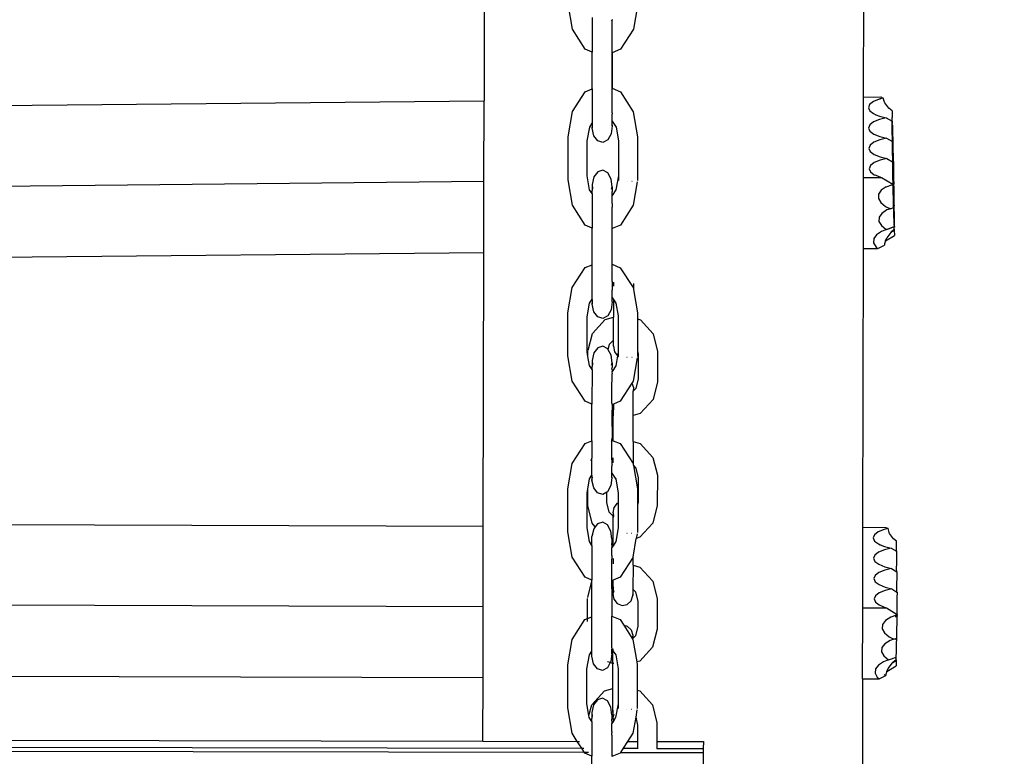
# Model space of a CAD drawing. Units: millimetres. Extents: x -3290 to 3571, y -16757 to -3064.
# Drawn here: x 859 to 1272, y -8100 to -7791 of the extents above; entities that cross this region are included whole.
import ezdxf

# ---------------------------------------------------------------- set-up
doc = ezdxf.new("R2010")
doc.units = ezdxf.units.MM
doc.layers.add('Размеры', color=1, linetype='Continuous', lineweight=5)
doc.dimstyles.new('размеры Маф', dxfattribs={"dimtxt": 150, "dimasz": 50, "dimexe": 50, "dimexo": 0.0625, "dimgap": 0.09, "dimtad": 1, "dimdec": 0, "dimzin": 0, "dimdsep": 46, "dimtxsty": 'Standard', "dimblk": 'ARCHTICK', "dimcen": 0.09, "dimdle": 50, "dimclrd": 256, "dimclre": 256, "dimclrt": 256, "dimadec": 0, "dimazin": 0, "dimtfac": 1, "dimtdec": 0, "dimtix": 1, "dimtofl": 0, "dimtmove": 0, "dimatfit": 3, "dimfxl": 1, "dimtolj": 1, "dimtzin": 0, "dimlwd": -1, "dimlwe": -1, "dimarcsym": 1})

# ---------------------------------------------------------------- blocks, each defined once
blk = doc.blocks.new('_ArchTick')
at = {"color": 0, "linetype": 'ByBlock', "const_width": 0.15}
blk.add_lwpolyline([(-0.5, -0.5), (0.5, 0.5)], dxfattribs=at)
blk = doc.blocks.new('*D12')
at = {"layer": 'Defpoints', "color": 0, "transparency": 16777216}
for p in [(-208.44, -3113.51), (-263.7, -15848.94), (3521.22, -15848.94)]:
    blk.add_point(p, dxfattribs=at)
at = {"layer": 'Размеры', "transparency": 16777216}
for p, q in [((3521.22, -3063.51), (3521.22, -15898.94)), ((-208.38, -3113.51), (3571.22, -3113.51)), ((-263.64, -15848.94), (3571.22, -15848.94))]:
    blk.add_line(p, q, dxfattribs=at)
at = {"layer": 'Размеры', "transparency": 16777216, "xscale": 50, "yscale": 50, "zscale": 50}
for p, rotation in [((3521.22, -3113.51), 90), ((3521.22, -15848.94), 270)]:
    blk.add_blockref('_ArchTick', p, dxfattribs=dict(at, rotation=rotation))
at = {"layer": 'Размеры', "transparency": 16777216, "insert": (3446.13, -9481.23), "char_height": 150, "attachment_point": 5, "rotation": 90}
blk.add_mtext('\\A1;12735', dxfattribs=at)
blk = doc.blocks.new('*D15')
at = {"layer": 'Defpoints', "color": 0, "transparency": 16777216}
for p in [(374.86, -5615.62), (1772.94, -5615.62), (367.86, -14351.19)]:
    blk.add_point(p, dxfattribs=at)
at = {"layer": 'Размеры', "transparency": 16777216}
for p, q in [((1772.94, -14401.19), (1772.94, -5565.62)), ((374.92, -5615.62), (1822.94, -5615.62)), ((367.92, -14351.19), (1822.94, -14351.19))]:
    blk.add_line(p, q, dxfattribs=at)
at = {"layer": 'Размеры', "transparency": 16777216, "xscale": 50, "yscale": 50, "zscale": 50}
for p, rotation in [((1772.94, -5615.62), 90), ((1772.94, -14351.19), 270)]:
    blk.add_blockref('_ArchTick', p, dxfattribs=dict(at, rotation=rotation))
at = {"layer": 'Размеры', "transparency": 16777216, "insert": (1697.85, -9983.4), "char_height": 150, "attachment_point": 5, "rotation": 90}
blk.add_mtext('\\A1;8736', dxfattribs=at)

msp = doc.modelspace()

# ---------------------------------------------------------------- linework, layer by layer
for p, q in [((1054.15, -7763.88), (1054.04, -7825.04)), ((1213.07, -7823.4), (1213.18, -7765.36)), ((1091.08, -7795.03), (1089.25, -7784.41)), ((1118.29, -7785.23), (1116.59, -7795.04)), ((1099.36, -7790.11), (1099.35, -7804.6)), ((1107.73, -7791.02), (1107.32, -7791.65)), ((1107.75, -7790.99), (1107.73, -7791.02)), ((1107.75, -7794.84), (1107.73, -7791.02)), ((1096.46, -7803.4), (1091.08, -7795.03)), ((1107.72, -7795.79), (1107.75, -7794.84)), ((1107.75, -7798.06), (1107.72, -7795.79)), ((1116.59, -7795.04), (1111.19, -7803.41)), ((1107.71, -7803.87), (1107.75, -7798.06)), ((1099.35, -7804.6), (1096.46, -7803.4)), ((1099.34, -7819.98), (1099.35, -7804.6)), ((1107.71, -7804.86), (1107.71, -7803.87)), ((1107.75, -7804.84), (1107.71, -7804.86)), ((1107.74, -7818.92), (1107.71, -7804.86)), ((1107.75, -7804.84), (1107.74, -7818.92)), ((1111.19, -7803.41), (1107.75, -7804.84)), ((1091.06, -7829.55), (1096.45, -7821.18)), ((1096.45, -7821.18), (1099.34, -7819.98)), ((1099.34, -7819.98), (1099.34, -7834.4)), ((1107.7, -7819.74), (1107.74, -7818.92)), ((1107.7, -7819.74), (1107.74, -7819.76)), ((1107.7, -7828.04), (1107.7, -7819.74)), ((1107.74, -7818.92), (1107.74, -7819.76)), ((1107.74, -7819.76), (1111.18, -7821.19)), ((1111.18, -7821.19), (1116.56, -7829.57)), ((583.23, -7829.66), (1054.04, -7825.04)), ((1053.98, -7858.75), (1054.04, -7825.04)), ((1213.01, -7857.19), (1213.06, -7823.48)), ((1213.06, -7823.48), (1213.07, -7823.4)), ((1213.06, -7823.48), (1220.26, -7823.41)), ((1217.15, -7825.35), (1215.59, -7826.58)), ((1219.64, -7824.28), (1217.15, -7825.35)), ((1220.05, -7824.17), (1219.64, -7824.28)), ((1219.97, -7824.47), (1220.05, -7824.17)), ((1221.27, -7823.86), (1220.05, -7824.17)), ((1220.26, -7823.41), (1221.27, -7823.86)), ((1221.81, -7825.54), (1221.27, -7823.86)), ((1221.97, -7825.89), (1221.81, -7825.54)), ((1223.69, -7828.12), (1221.97, -7825.89)), ((1089.22, -7840.16), (1091.06, -7829.55)), ((1107.73, -7830.11), (1107.7, -7828.04)), ((1107.73, -7830.11), (1107.73, -7830.61)), ((1116.56, -7829.57), (1118.39, -7840.18)), ((1215.59, -7826.58), (1215.07, -7827.9)), ((1215.07, -7827.9), (1215.62, -7829.2)), ((1215.62, -7829.2), (1217.21, -7830.4)), ((1217.21, -7830.4), (1218.26, -7830.83)), ((1224.97, -7829.21), (1223.69, -7828.12)), ((1224.97, -7829.21), (1224.98, -7829.58)), ((1224.98, -7829.58), (1224.98, -7829.62)), ((1224.98, -7829.62), (1224.98, -7829.91)), ((1224.98, -7829.91), (1225, -7830.57)), ((1225, -7830.57), (1225.02, -7832.07)), ((1098.3, -7836.01), (1099.34, -7834.4)), ((1099.34, -7834.53), (1099.34, -7834.4)), ((1099.35, -7834.59), (1099.34, -7834.53)), ((1099.35, -7834.59), (1099.35, -7836.49)), ((1107.7, -7833.51), (1107.73, -7830.61)), ((1107.7, -7833.51), (1107.72, -7833.53)), ((1107.7, -7833.65), (1107.7, -7833.51)), ((1107.72, -7833.53), (1107.7, -7833.65)), ((1107.71, -7835.49), (1107.7, -7833.65)), ((1107.72, -7833.53), (1109.32, -7836.02)), ((1217.26, -7833.87), (1215.7, -7835.11)), ((1219.76, -7832.8), (1217.26, -7833.87)), ((1218.26, -7830.83), (1218.32, -7830.77)), ((1218.26, -7830.83), (1219.74, -7831.43)), ((1219.74, -7831.43), (1222.55, -7832.09)), ((1222.55, -7832.09), (1219.76, -7832.8)), ((1222.55, -7832.09), (1224.99, -7833.51)), ((1224.99, -7833.51), (1225.02, -7834.5)), ((1225.05, -7833.1), (1225.02, -7832.07)), ((1225.02, -7834.5), (1225.05, -7833.7)), ((1225.06, -7834.69), (1225.02, -7834.5)), ((1225.05, -7833.7), (1225.05, -7833.1)), ((1225.05, -7834.96), (1225.06, -7834.69)), ((1097.3, -7841.78), (1098.3, -7836.01)), ((1099.35, -7836.49), (1099.5, -7835.18)), ((1100.07, -7839.67), (1099.35, -7836.49)), ((1107.31, -7838.8), (1105.9, -7841.36)), ((1107.71, -7835.49), (1107.31, -7838.8)), ((1107.55, -7834.78), (1107.71, -7835.49)), ((1109.32, -7836.02), (1110.31, -7841.79)), ((1215.7, -7835.11), (1215.18, -7836.42)), ((1215.18, -7836.42), (1215.74, -7837.73)), ((1215.74, -7837.73), (1217.33, -7838.93)), ((1225.04, -7835.88), (1225.05, -7834.96)), ((1225.1, -7838.43), (1225.04, -7835.88)), ((1225.05, -7834.96), (1225.11, -7835.43)), ((1225.14, -7840.6), (1225.1, -7838.43)), ((1225.11, -7835.43), (1225.16, -7837.41)), ((1225.16, -7837.41), (1225.2, -7838.9)), ((1089.21, -7858.19), (1089.22, -7840.16)), ((1097.29, -7856.5), (1097.3, -7841.78)), ((1101.71, -7841.86), (1100.07, -7839.67)), ((1103.85, -7842.48), (1101.71, -7841.86)), ((1105.9, -7841.36), (1103.85, -7842.48)), ((1110.31, -7841.79), (1110.3, -7856.51)), ((1118.39, -7840.18), (1118.38, -7858.48)), ((1217.38, -7842.4), (1215.82, -7843.63)), ((1217.33, -7838.93), (1219.85, -7839.95)), ((1219.87, -7841.33), (1217.38, -7842.4)), ((1219.85, -7839.95), (1222.66, -7840.61)), ((1222.66, -7840.61), (1219.87, -7841.33)), ((1222.66, -7840.61), (1225.11, -7842.03)), ((1225.11, -7842.03), (1225.14, -7843.03)), ((1225.17, -7842.23), (1225.14, -7840.6)), ((1225.14, -7843.03), (1225.17, -7842.23)), ((1225.2, -7838.9), (1225.23, -7839.8)), ((1225.23, -7839.8), (1225.26, -7839.87)), ((1225.25, -7840.05), (1225.26, -7839.87)), ((1225.25, -7840.05), (1225.28, -7841)), ((1225.28, -7841), (1225.33, -7843.53)), ((1215.82, -7843.63), (1215.3, -7844.95)), ((1215.3, -7844.95), (1215.86, -7846.25)), ((1215.86, -7846.25), (1217.45, -7847.46)), ((1225.14, -7843.03), (1225.18, -7843.22)), ((1225.16, -7844.4), (1225.17, -7843.49)), ((1225.21, -7846.96), (1225.16, -7844.4)), ((1225.17, -7843.49), (1225.18, -7843.22)), ((1225.26, -7849.12), (1225.21, -7846.96)), ((1225.33, -7843.53), (1225.38, -7845.86)), ((1225.38, -7845.86), (1225.43, -7847.84)), ((1217.5, -7850.93), (1215.94, -7852.16)), ((1217.45, -7847.46), (1219.97, -7848.48)), ((1219.99, -7849.85), (1217.5, -7850.93)), ((1219.97, -7848.48), (1222.78, -7849.14)), ((1222.78, -7849.14), (1219.99, -7849.85)), ((1222.78, -7849.14), (1225.22, -7850.56)), ((1225.22, -7850.56), (1225.26, -7851.55)), ((1225.28, -7850.76), (1225.26, -7849.12)), ((1225.26, -7851.55), (1225.28, -7850.76)), ((1225.43, -7847.84), (1225.48, -7849.33)), ((1225.48, -7849.33), (1225.51, -7850.23)), ((1225.51, -7850.23), (1225.53, -7850.44)), ((1225.53, -7850.44), (1225.53, -7850.68)), ((1225.53, -7850.68), (1225.56, -7852.31)), ((1101.71, -7854.75), (1100.06, -7856.94)), ((1103.84, -7854.14), (1101.71, -7854.75)), ((1105.89, -7855.26), (1103.84, -7854.14)), ((1107.3, -7857.82), (1105.89, -7855.26)), ((1215.94, -7852.16), (1215.42, -7853.47)), ((1215.42, -7853.47), (1215.97, -7854.78)), ((1215.97, -7854.78), (1217.56, -7855.98)), ((1225.29, -7851.74), (1225.26, -7851.55)), ((1225.28, -7852.01), (1225.29, -7851.74)), ((1225.28, -7852.93), (1225.28, -7852.01)), ((1225.33, -7855.48), (1225.28, -7852.93)), ((1225.56, -7852.31), (1225.6, -7854.48)), ((1225.6, -7854.48), (1225.65, -7857.03)), ((583.17, -7863.36), (1053.98, -7858.75)), ((1053.92, -7888.55), (1053.98, -7858.75)), ((1091.03, -7868.8), (1089.21, -7858.19)), ((1098.28, -7862.27), (1097.29, -7856.5)), ((1100.06, -7856.94), (1099.33, -7860.12)), ((1107.69, -7861.13), (1107.3, -7857.82)), ((1110.3, -7856.51), (1109.3, -7862.28)), ((1110.3, -7856.51), (1110.3, -7858.43)), ((1110.3, -7858.43), (1110.38, -7858.46)), ((1113.96, -7858.69), (1114.02, -7858.69)), ((1115.96, -7858.67), (1116.08, -7858.67)), ((1118.24, -7859), (1116.54, -7868.81)), ((1212.96, -7886.99), (1213.01, -7857.19)), ((1213.01, -7857.19), (1220.56, -7857.11)), ((1217.56, -7855.98), (1218.18, -7856.23)), ((1218.18, -7856.23), (1218.09, -7856.01)), ((1218.18, -7856.23), (1220.09, -7857)), ((1220.09, -7857), (1220.56, -7857.11)), ((1220.56, -7857.11), (1225.37, -7859.91)), ((1225.37, -7857.65), (1225.33, -7855.48)), ((1225.4, -7859.28), (1225.37, -7857.65)), ((1225.37, -7859.91), (1225.4, -7859.28)), ((1225.65, -7858.41), (1225.64, -7858.68)), ((1225.64, -7858.68), (1225.68, -7858.87)), ((1225.65, -7857.03), (1225.65, -7858.41)), ((1225.68, -7858.87), (1225.65, -7859.67)), ((1225.68, -7858.87), (1225.71, -7859.73)), ((1099.32, -7863.88), (1098.28, -7862.27)), ((1099.32, -7862.69), (1099.34, -7862.62)), ((1099.32, -7863.88), (1099.32, -7862.69)), ((1099.33, -7860.12), (1099.54, -7861.87)), ((1099.33, -7860.12), (1099.34, -7862.08)), ((1099.34, -7862.08), (1099.34, -7862.62)), ((1107.48, -7862.09), (1107.69, -7861.13)), ((1107.68, -7863.55), (1107.7, -7862.98)), ((1107.7, -7864.76), (1107.68, -7863.55)), ((1107.69, -7861.13), (1107.7, -7862.98)), ((1109.3, -7862.28), (1107.7, -7864.76)), ((1220.44, -7862.51), (1219.31, -7864.16)), ((1222.57, -7861.09), (1220.44, -7862.51)), ((1222.57, -7861.09), (1224.92, -7860.22)), ((1225, -7860.19), (1224.92, -7860.22)), ((1224.92, -7860.22), (1224.94, -7860.27)), ((1224.94, -7860.27), (1225.4, -7860.39)), ((1225, -7860.19), (1225.19, -7860.14)), ((1225.34, -7860.06), (1225.19, -7860.14)), ((1225.37, -7860.05), (1225.34, -7860.06)), ((1225.37, -7860.05), (1225.37, -7859.91)), ((1225.41, -7860.27), (1225.37, -7860.05)), ((1225.37, -7860.05), (1225.37, -7860.08)), ((1225.4, -7860.39), (1225.41, -7860.27)), ((1225.42, -7860.66), (1225.4, -7860.39)), ((1225.46, -7861.87), (1225.42, -7860.66)), ((1225.5, -7863.59), (1225.46, -7861.87)), ((1225.55, -7865.69), (1225.5, -7863.59)), ((1225.65, -7859.67), (1225.65, -7859.72)), ((1225.71, -7859.73), (1225.65, -7859.72)), ((1225.65, -7859.72), (1225.66, -7860.02)), ((1225.66, -7860.02), (1225.72, -7860)), ((1225.66, -7860.02), (1225.68, -7861.3)), ((1225.68, -7861.3), (1225.72, -7863.47)), ((1225.71, -7859.73), (1225.72, -7860)), ((1225.72, -7863.47), (1225.78, -7866.02)), ((1099.32, -7863.88), (1099.3, -7878.37)), ((1107.7, -7864.76), (1107.68, -7864.79)), ((1107.71, -7868.08), (1107.68, -7864.79)), ((1219.31, -7864.16), (1219.25, -7865.91)), ((1219.25, -7865.91), (1220.26, -7867.66)), ((1220.26, -7867.66), (1222.27, -7869.27)), ((1225.6, -7868.04), (1225.55, -7865.69)), ((1225.78, -7866.02), (1225.77, -7867.4)), ((1225.77, -7867.4), (1225.77, -7867.67)), ((1225.77, -7867.67), (1225.8, -7867.86)), ((1096.42, -7877.17), (1091.03, -7868.8)), ((1107.71, -7868.58), (1107.67, -7869.56)), ((1107.7, -7871.83), (1107.67, -7869.56)), ((1107.67, -7877.64), (1107.7, -7871.83)), ((1107.71, -7868.08), (1107.71, -7868.58)), ((1116.54, -7868.81), (1111.14, -7877.18)), ((1222.83, -7870.77), (1220.7, -7872.2)), ((1222.27, -7869.27), (1224.28, -7870.23)), ((1224.28, -7870.23), (1222.83, -7870.77)), ((1224.28, -7870.23), (1225.64, -7869.73)), ((1225.64, -7869.73), (1225.6, -7868.04)), ((1225.67, -7870.35), (1225.64, -7869.73)), ((1225.71, -7871.56), (1225.67, -7870.35)), ((1225.76, -7873.27), (1225.71, -7871.56)), ((1225.8, -7867.86), (1225.78, -7868.65)), ((1225.78, -7868.65), (1225.78, -7868.7)), ((1225.84, -7868.72), (1225.78, -7868.7)), ((1225.78, -7868.7), (1225.78, -7869)), ((1225.78, -7869), (1225.84, -7868.99)), ((1225.78, -7869), (1225.8, -7870.29)), ((1225.84, -7868.72), (1225.8, -7867.86)), ((1225.8, -7870.29), (1225.84, -7872.45)), ((1225.84, -7868.72), (1225.84, -7868.99)), ((1219.57, -7873.84), (1219.5, -7875.6)), ((1219.5, -7875.6), (1220.51, -7877.34)), ((1220.7, -7872.2), (1219.57, -7873.84)), ((1225.81, -7875.37), (1225.76, -7873.27)), ((1225.9, -7876.38), (1225.81, -7875.37)), ((1225.84, -7872.45), (1225.9, -7875.01)), ((1225.9, -7875.01), (1225.9, -7876.38)), ((1099.3, -7878.37), (1096.42, -7877.17)), ((1099.29, -7893.76), (1099.3, -7878.37)), ((1107.7, -7878.61), (1107.67, -7877.64)), ((1107.7, -7878.61), (1107.67, -7878.63)), ((1107.69, -7893.53), (1107.7, -7878.61)), ((1111.14, -7877.18), (1107.7, -7878.61)), ((1220.59, -7879.73), (1218.46, -7881.16)), ((1220.51, -7877.34), (1222.53, -7878.96)), ((1222.6, -7878.99), (1220.59, -7879.73)), ((1222.53, -7878.96), (1223.4, -7878.63)), ((1222.53, -7878.96), (1222.6, -7878.99)), ((1222.6, -7878.99), (1223.89, -7878.51)), ((1223.4, -7878.63), (1225.86, -7877.72)), ((1223.4, -7878.63), (1223.89, -7878.51)), ((1223.89, -7878.51), (1225.87, -7877.77)), ((1225.92, -7878.86), (1224.51, -7880.13)), ((1224.51, -7880.13), (1225.93, -7879.27)), ((1225.86, -7877.72), (1225.9, -7877.69)), ((1225.87, -7877.77), (1225.86, -7877.72)), ((1225.88, -7877.99), (1225.87, -7877.77)), ((1225.88, -7877.99), (1225.96, -7877.97)), ((1225.9, -7878.39), (1225.88, -7877.99)), ((1225.9, -7876.38), (1225.89, -7876.66)), ((1225.92, -7876.84), (1225.89, -7876.66)), ((1225.92, -7876.84), (1225.9, -7877.64)), ((1225.9, -7877.64), (1225.9, -7877.69)), ((1225.95, -7877.7), (1225.9, -7877.69)), ((1225.92, -7878.86), (1225.9, -7878.39)), ((1225.95, -7877.7), (1225.92, -7876.84)), ((1225.92, -7878.86), (1225.93, -7879.27)), ((1225.93, -7879.27), (1225.97, -7881.44)), ((1225.95, -7877.7), (1225.96, -7877.97)), ((1217.33, -7882.8), (1217.26, -7884.56)), ((1218.46, -7881.16), (1217.33, -7882.8)), ((1222.21, -7883.77), (1221.84, -7884.98)), ((1222.21, -7883.77), (1225.97, -7881.44)), ((1222.21, -7883.77), (1222.82, -7882.49)), ((1224.48, -7880.17), (1222.82, -7882.49)), ((1212.75, -8003.8), (1212.96, -7886.99)), ((1212.96, -7886.99), (1219.05, -7886.93)), ((1217.26, -7884.56), (1218.27, -7886.3)), ((1218.27, -7886.3), (1219.05, -7886.93)), ((1219.05, -7886.93), (1221.82, -7885.5)), ((1221.84, -7884.98), (1221.82, -7885.5)), ((583.12, -7893.17), (1053.92, -7888.55)), ((1053.71, -8003.29), (1053.92, -7888.55)), ((1091.01, -7903.32), (1096.41, -7894.95)), ((1096.41, -7894.95), (1099.29, -7893.76)), ((1099.29, -7908.17), (1099.29, -7893.76)), ((1107.66, -7893.51), (1107.69, -7893.53)), ((1107.66, -7893.89), (1107.69, -7893.53)), ((1107.69, -7900.74), (1107.66, -7893.89)), ((1107.69, -7893.53), (1111.13, -7894.96)), ((1111.13, -7894.96), (1116.52, -7903.34)), ((1089.17, -7913.93), (1091.01, -7903.32)), ((1107.69, -7900.83), (1107.65, -7901.81)), ((1107.65, -7901.81), (1107.68, -7904.38)), ((1107.67, -7907.3), (1107.68, -7904.38)), ((1107.69, -7900.74), (1107.69, -7900.83)), ((1108.3, -7901), (1108.3, -7902.75)), ((1116.52, -7903.34), (1116.66, -7904.16)), ((1116.66, -7901.66), (1116.66, -7904.16)), ((1116.66, -7904.16), (1118.34, -7913.95)), ((1098.25, -7909.78), (1099.29, -7908.17)), ((1099.29, -7908.3), (1099.29, -7908.17)), ((1099.31, -7908.36), (1099.29, -7908.3)), ((1099.31, -7908.36), (1099.3, -7910.26)), ((1099.3, -7910.26), (1099.46, -7908.95)), ((1107.66, -7907.28), (1107.67, -7907.3)), ((1107.67, -7907.3), (1107.66, -7907.42)), ((1107.66, -7909.26), (1107.66, -7907.42)), ((1107.67, -7907.3), (1108.29, -7908.26)), ((1108.29, -7908.26), (1108.27, -7915.74)), ((1108.29, -7908.26), (1109.27, -7909.79)), ((1097.25, -7915.55), (1098.25, -7909.78)), ((1100.02, -7913.44), (1099.3, -7910.26)), ((1107.26, -7912.57), (1105.85, -7915.13)), ((1107.66, -7909.26), (1107.26, -7912.57)), ((1109.27, -7909.79), (1110.2, -7915.18)), ((1089.16, -7931.96), (1089.17, -7913.93)), ((1097.24, -7930.27), (1097.25, -7915.55)), ((1099.41, -7922.62), (1104.81, -7916.75)), ((1101.67, -7915.63), (1100.02, -7913.44)), ((1103.8, -7916.25), (1101.67, -7915.63)), ((1105.85, -7915.13), (1103.8, -7916.25)), ((1104.81, -7916.75), (1108.27, -7915.74)), ((1108.26, -7925.34), (1108.27, -7915.74)), ((1110.09, -7915.21), (1110.2, -7915.18)), ((1110.2, -7915.18), (1110.26, -7915.56)), ((1110.26, -7915.56), (1110.25, -7930.28)), ((1118.34, -7916.42), (1118.33, -7929.84)), ((1118.34, -7913.95), (1118.34, -7916.42)), ((1118.34, -7916.42), (1119.54, -7916.77)), ((1119.54, -7916.77), (1124.92, -7922.67)), ((1097.71, -7929.51), (1099.41, -7922.62)), ((1106.65, -7927.09), (1108.26, -7925.34)), ((1108.25, -7927.91), (1108.26, -7925.34)), ((1124.92, -7922.67), (1126.74, -7930.13)), ((1101.66, -7928.52), (1100.01, -7930.72)), ((1103.79, -7927.91), (1101.66, -7928.52)), ((1105.84, -7929.03), (1103.79, -7927.91)), ((1106.07, -7929.44), (1105.84, -7929.03)), ((1106.07, -7929.44), (1106.65, -7927.09)), ((1107.25, -7931.59), (1106.07, -7929.44)), ((1108.33, -7927.68), (1108.25, -7927.91)), ((1108.25, -7927.91), (1108.65, -7930.24)), ((1090.99, -7942.57), (1089.16, -7931.96)), ((1097.56, -7932.13), (1097.24, -7930.27)), ((1097.56, -7932.13), (1097.57, -7929.89)), ((1098.24, -7936.04), (1097.56, -7932.13)), ((1100.01, -7930.72), (1099.29, -7933.89)), ((1107.65, -7934.9), (1107.25, -7931.59)), ((1108.65, -7930.24), (1109.97, -7931.93)), ((1109.97, -7931.93), (1109.26, -7936.05)), ((1110.25, -7930.28), (1109.97, -7931.93)), ((1109.97, -7931.93), (1110.06, -7932.04)), ((1110.06, -7932.04), (1110.25, -7932.12)), ((1110.25, -7930.28), (1110.25, -7932.12)), ((1110.25, -7932.12), (1110.25, -7932.2)), ((1110.25, -7932.2), (1110.33, -7932.23)), ((1113.91, -7932.46), (1113.97, -7932.46)), ((1115.91, -7932.44), (1116.04, -7932.44)), ((1118.19, -7932.77), (1116.49, -7942.59)), ((1118.33, -7929.84), (1118.66, -7931.16)), ((1118.33, -7929.84), (1118.33, -7932.25)), ((1118.66, -7931.16), (1118.64, -7941.52)), ((1126.74, -7930.13), (1126.71, -7942.8)), ((1099.27, -7937.65), (1098.24, -7936.04)), ((1099.27, -7937.65), (1099.26, -7952.14)), ((1099.27, -7936.46), (1099.29, -7936.39)), ((1099.27, -7937.65), (1099.27, -7936.46)), ((1099.29, -7933.89), (1099.49, -7935.64)), ((1099.29, -7933.89), (1099.29, -7935.85)), ((1099.29, -7935.85), (1099.29, -7936.39)), ((1107.43, -7935.86), (1107.65, -7934.9)), ((1107.64, -7937.32), (1107.66, -7936.75)), ((1107.64, -7937.32), (1107.66, -7938.53)), ((1107.65, -7934.9), (1107.66, -7936.75)), ((1109.26, -7936.05), (1107.66, -7938.53)), ((1107.66, -7938.53), (1107.64, -7938.56)), ((1107.64, -7938.56), (1107.66, -7939.49)), ((1107.66, -7942.38), (1107.66, -7939.49)), ((1118.64, -7941.52), (1117.63, -7945.57)), ((1096.37, -7950.94), (1090.99, -7942.57)), ((1107.62, -7951.41), (1107.63, -7943.34)), ((1107.63, -7943.34), (1107.66, -7942.38)), ((1115.98, -7943.38), (1111.1, -7950.95)), ((1116.49, -7942.59), (1115.98, -7943.38)), ((1115.98, -7943.38), (1116.59, -7945.25)), ((1116.59, -7945.25), (1116.58, -7946.71)), ((1117.63, -7945.57), (1116.58, -7946.71)), ((1126.71, -7942.8), (1124.87, -7950.26)), ((1116.56, -7956.97), (1116.58, -7946.71)), ((1099.26, -7952.14), (1096.37, -7950.94)), ((1099.25, -7967.53), (1099.26, -7952.14)), ((1107.66, -7952.38), (1107.62, -7951.41)), ((1107.66, -7952.38), (1107.62, -7956.95)), ((1107.66, -7952.38), (1107.62, -7952.4)), ((1108.21, -7952.15), (1107.66, -7952.38)), ((1108.21, -7952.15), (1108.2, -7957.12)), ((1111.1, -7950.95), (1108.21, -7952.15)), ((1124.87, -7950.26), (1119.47, -7956.13)), ((1107.62, -7956.95), (1107.65, -7966.46)), ((1108.2, -7957.12), (1107.62, -7956.95)), ((1108.18, -7967.52), (1108.2, -7957.12)), ((1116.54, -7967.78), (1116.56, -7956.97)), ((1119.47, -7956.13), (1116.56, -7956.97)), ((1107.61, -7967.28), (1107.65, -7966.46)), ((1107.65, -7966.46), (1107.65, -7967.3)), ((1090.97, -7977.09), (1096.36, -7968.72)), ((1096.36, -7968.72), (1099.25, -7967.53)), ((1099.25, -7967.53), (1099.24, -7974.78)), ((1107.61, -7967.66), (1107.61, -7967.28)), ((1107.61, -7967.28), (1107.65, -7967.3)), ((1107.64, -7974.51), (1107.61, -7967.66)), ((1107.65, -7967.3), (1108.18, -7967.52)), ((1108.18, -7967.52), (1111.09, -7968.73)), ((1111.09, -7968.73), (1116.47, -7977.11)), ((1116.54, -7967.78), (1116.53, -7977.42)), ((1116.54, -7967.78), (1119.45, -7968.63)), ((1119.45, -7968.63), (1124.82, -7974.53)), ((1098.96, -7975.94), (1099.24, -7974.78)), ((1099.25, -7981.94), (1099.24, -7974.78)), ((1107.61, -7975.58), (1107.64, -7974.6)), ((1107.64, -7974.51), (1107.64, -7974.6)), ((1108.16, -7976.76), (1108.17, -7974.73)), ((1124.82, -7974.53), (1126.64, -7981.99)), ((1089.13, -7987.7), (1090.97, -7977.09)), ((1107.61, -7975.58), (1107.63, -7977.77)), ((1107.61, -7977.8), (1107.63, -7977.77)), ((1107.61, -7977.8), (1107.63, -7978.15)), ((1107.61, -7981.05), (1107.63, -7978.15)), ((1107.63, -7977.77), (1107.88, -7977.5)), ((1116.47, -7977.11), (1116.53, -7977.42)), ((1116.53, -7977.42), (1116.61, -7977.92)), ((1116.61, -7977.92), (1117.57, -7978.97)), ((1116.61, -7977.92), (1118.3, -7987.72)), ((1117.57, -7978.97), (1118.56, -7983.02)), ((1098.21, -7983.55), (1099.25, -7981.94)), ((1099.25, -7982.07), (1099.25, -7981.94)), ((1099.26, -7982.13), (1099.25, -7982.07)), ((1099.26, -7982.13), (1099.25, -7984.03)), ((1099.25, -7984.03), (1099.41, -7982.72)), ((1107.62, -7983.03), (1107.22, -7986.34)), ((1107.46, -7982.32), (1107.62, -7983.03)), ((1107.61, -7981.05), (1107.63, -7981.08)), ((1107.61, -7981.19), (1107.61, -7981.05)), ((1107.63, -7981.08), (1107.61, -7981.19)), ((1107.62, -7983.03), (1107.61, -7981.19)), ((1107.63, -7981.08), (1109.23, -7983.56)), ((1118.56, -7983.02), (1118.54, -7993.38)), ((1126.64, -7981.99), (1126.62, -7994.66)), ((1097.46, -7987.85), (1098.21, -7983.55)), ((1099.97, -7987.21), (1099.25, -7984.03)), ((1101.62, -7989.4), (1099.97, -7987.21)), ((1107.22, -7986.34), (1105.8, -7988.9)), ((1109.23, -7983.56), (1110.22, -7989.33)), ((1109.55, -7983.38), (1109.57, -7983.4)), ((1089.12, -8005.73), (1089.13, -7987.7)), ((1097.2, -8004.04), (1097.21, -7989.32)), ((1097.21, -7989.32), (1097.46, -7987.85)), ((1097.45, -7994.61), (1097.46, -7987.85)), ((1103.76, -7990.02), (1101.62, -7989.4)), ((1105.54, -7989.05), (1103.76, -7990.02)), ((1105.53, -7993.35), (1105.54, -7989.05)), ((1105.8, -7988.9), (1105.54, -7989.05)), ((1110.22, -7989.33), (1110.22, -7993.57)), ((1118.3, -7987.72), (1118.29, -7994.39)), ((1099.27, -8002.07), (1097.45, -7994.61)), ((1106.52, -7997.41), (1105.53, -7993.35)), ((1108.13, -7997.8), (1108.53, -7995.47)), ((1108.53, -7995.47), (1109.94, -7993.67)), ((1109.94, -7993.67), (1110.22, -7993.57)), ((1110.22, -7993.57), (1110.21, -8004.05)), ((1118.54, -7993.38), (1118.29, -7994.39)), ((1118.29, -7994.39), (1118.29, -8006.02)), ((1126.62, -7994.66), (1124.77, -8002.12)), ((1108.12, -7999.17), (1106.52, -7997.41)), ((1108.11, -8008.98), (1108.12, -7999.17)), ((1108.13, -7997.8), (1108.12, -7999.17)), ((1108.52, -7999.6), (1108.3, -7999.36)), ((1108.52, -7999.02), (1108.43, -7998.74)), ((582.92, -8001.78), (1053.71, -8003.29)), ((1053.65, -8036.99), (1053.71, -8003.29)), ((1100.65, -8003.58), (1099.27, -8002.07)), ((1100.65, -8003.58), (1099.96, -8004.49)), ((1101.61, -8002.29), (1100.65, -8003.58)), ((1103.75, -8001.68), (1101.61, -8002.29)), ((1105.8, -8002.8), (1103.75, -8001.68)), ((1107.21, -8005.36), (1105.8, -8002.8)), ((1124.77, -8002.12), (1119.37, -8007.99)), ((1212.69, -8037.5), (1212.75, -8003.8)), ((1212.75, -8003.8), (1222.34, -8003.83)), ((1222.34, -8003.83), (1223.35, -8004.29)), ((1090.94, -8016.34), (1089.12, -8005.73)), ((1098.19, -8009.81), (1097.2, -8004.04)), ((1099.23, -8010.23), (1099.24, -8007.66)), ((1099.96, -8004.49), (1099.24, -8007.66)), ((1107.6, -8008.68), (1107.21, -8005.36)), ((1110.21, -8004.05), (1109.21, -8009.82)), ((1113.87, -8006.23), (1113.93, -8006.23)), ((1115.87, -8006.21), (1115.99, -8006.21)), ((1118.15, -8006.55), (1117.82, -8008.44)), ((1119.37, -8007.99), (1117.82, -8008.44)), ((1217.66, -8006.94), (1217.14, -8008.24)), ((1219.22, -8005.72), (1217.66, -8006.94)), ((1221.71, -8004.68), (1219.22, -8005.72)), ((1223.35, -8004.29), (1221.71, -8004.68)), ((1223.82, -8005.97), (1223.35, -8004.29)), ((1223.97, -8006.33), (1223.82, -8005.97)), ((1225.6, -8008.58), (1223.97, -8006.33)), ((1099.23, -8011.42), (1098.19, -8009.81)), ((1099.23, -8011.42), (1099.21, -8025.91)), ((1099.23, -8011.42), (1099.23, -8010.23)), ((1107.59, -8011.09), (1107.61, -8010.52)), ((1107.59, -8011.09), (1107.61, -8012.3)), ((1107.6, -8008.68), (1107.6, -8008.83)), ((1108.11, -8008.98), (1107.6, -8008.83)), ((1107.6, -8008.83), (1107.61, -8010.52)), ((1108.1, -8011.54), (1107.61, -8012.3)), ((1108.1, -8011.54), (1108.11, -8008.98)), ((1109.21, -8009.82), (1108.1, -8011.54)), ((1116.45, -8016.36), (1117.82, -8008.44)), ((1217.14, -8008.24), (1217.7, -8009.55)), ((1217.7, -8009.55), (1219.29, -8010.78)), ((1219.29, -8010.78), (1220.06, -8011.1)), ((1220.06, -8011.1), (1220.12, -8011.04)), ((1220.06, -8011.1), (1221.81, -8011.83)), ((1221.81, -8011.83), (1224.62, -8012.53)), ((1226.82, -8009.68), (1225.6, -8008.58)), ((1226.8, -8012.55), (1226.81, -8010.38)), ((1226.81, -8010.38), (1226.82, -8009.68)), ((1107.61, -8016.12), (1107.58, -8017.11)), ((1107.61, -8012.3), (1107.59, -8012.33)), ((1107.61, -8015.62), (1107.59, -8012.33)), ((1107.61, -8015.62), (1107.61, -8016.12)), ((1217.78, -8015.46), (1217.26, -8016.77)), ((1219.34, -8014.25), (1217.78, -8015.46)), ((1221.83, -8013.21), (1219.34, -8014.25)), ((1224.62, -8012.53), (1221.83, -8013.21)), ((1224.62, -8012.53), (1226.81, -8013.87)), ((1226.81, -8013.87), (1226.8, -8012.55)), ((1226.81, -8013.87), (1226.99, -8013.98)), ((1226.95, -8016.35), (1226.99, -8013.98)), ((1096.33, -8024.71), (1090.94, -8016.34)), ((1107.61, -8019.37), (1107.58, -8017.11)), ((1107.58, -8025.18), (1107.61, -8019.37)), ((1108.09, -8016.94), (1108.09, -8019.17)), ((1116.45, -8016.36), (1111.05, -8024.72)), ((1116.45, -8019.64), (1116.43, -8029.68)), ((1116.45, -8018.69), (1116.45, -8016.36)), ((1116.45, -8019.64), (1116.45, -8018.69)), ((1116.45, -8019.64), (1119.35, -8020.49)), ((1217.26, -8016.77), (1217.81, -8018.08)), ((1217.81, -8018.08), (1219.41, -8019.3)), ((1219.41, -8019.3), (1221.93, -8020.36)), ((1221.93, -8020.36), (1224.74, -8021.06)), ((1226.92, -8021.07), (1226.93, -8018.91)), ((1226.93, -8018.91), (1226.95, -8016.35)), ((1119.35, -8020.49), (1124.73, -8026.39)), ((1217.89, -8023.99), (1217.37, -8025.3)), ((1219.45, -8022.78), (1217.89, -8023.99)), ((1221.95, -8021.74), (1219.45, -8022.78)), ((1224.74, -8021.06), (1221.95, -8021.74)), ((1224.74, -8021.06), (1226.93, -8022.4)), ((1226.93, -8022.4), (1226.92, -8021.07)), ((1226.93, -8022.4), (1227.1, -8022.51)), ((1227.07, -8024.88), (1227.1, -8022.51)), ((1099.21, -8025.91), (1096.33, -8024.71)), ((1097.52, -8033.23), (1099.21, -8026.4)), ((1099.2, -8041.3), (1099.21, -8026.4)), ((1099.21, -8026.4), (1099.21, -8025.91)), ((1107.57, -8026.17), (1107.58, -8025.18)), ((1107.61, -8026.15), (1107.57, -8026.17)), ((1107.61, -8029.56), (1107.57, -8026.17)), ((1108.08, -8025.96), (1107.61, -8026.15)), ((1107.61, -8026.15), (1107.61, -8029.56)), ((1108.07, -8029.06), (1108.08, -8025.96)), ((1111.05, -8024.72), (1108.08, -8025.96)), ((1124.73, -8026.39), (1126.55, -8033.85)), ((1217.37, -8025.3), (1217.93, -8026.61)), ((1217.93, -8026.61), (1219.52, -8027.83)), ((1219.52, -8027.83), (1222.04, -8028.89)), ((1227.04, -8027.43), (1227.07, -8024.88)), ((1227.04, -8029.6), (1227.04, -8027.43)), ((1107.57, -8029.6), (1107.61, -8029.56)), ((1107.57, -8029.6), (1107.6, -8040.23)), ((1107.61, -8029.56), (1108.07, -8029.06)), ((1108.07, -8029.06), (1108.06, -8031.63)), ((1108.47, -8030.39), (1108.06, -8031.63)), ((1108.06, -8031.63), (1108.46, -8033.96)), ((1108.07, -8029.06), (1108.38, -8028.71)), ((1115.7, -8034.58), (1116.43, -8032.35)), ((1116.43, -8032.35), (1116.35, -8031.9)), ((1116.43, -8029.68), (1117.48, -8030.83)), ((1116.43, -8029.68), (1116.43, -8032.35)), ((1117.48, -8030.83), (1118.47, -8034.89)), ((1218.01, -8032.52), (1217.49, -8033.82)), ((1219.57, -8031.3), (1218.01, -8032.52)), ((1222.06, -8030.26), (1219.57, -8031.3)), ((1222.04, -8028.89), (1224.85, -8029.58)), ((1224.85, -8029.58), (1222.06, -8030.26)), ((1224.85, -8029.58), (1227.04, -8030.93)), ((1227.04, -8030.93), (1227.04, -8029.6)), ((1227.04, -8030.93), (1227.22, -8031.04)), ((1227.19, -8033.41), (1227.22, -8031.04)), ((582.86, -8035.49), (1053.65, -8036.99)), ((1097.36, -8042.06), (1097.38, -8033.61)), ((1108.46, -8033.96), (1109.87, -8035.76)), ((1109.87, -8035.76), (1111.91, -8036.55)), ((1111.91, -8036.55), (1114.05, -8036.12)), ((1114.05, -8036.12), (1115.7, -8034.58)), ((1118.47, -8034.89), (1118.45, -8045.24)), ((1126.55, -8033.85), (1126.52, -8046.52)), ((1217.49, -8033.82), (1218.05, -8035.13)), ((1218.05, -8035.13), (1218.49, -8035.48)), ((1218.49, -8035.48), (1218.51, -8035.42)), ((1218.49, -8035.48), (1219.64, -8036.36)), ((1219.64, -8036.36), (1222.16, -8037.41)), ((1227.15, -8038.13), (1227.16, -8035.96)), ((1227.16, -8035.96), (1227.19, -8033.41)), ((1053.6, -8066.79), (1053.65, -8036.99)), ((1107.6, -8040.23), (1107.6, -8041.07)), ((1212.63, -8067.3), (1212.69, -8037.5)), ((1212.69, -8037.5), (1222.63, -8037.53)), ((1222.16, -8037.41), (1222.63, -8037.53)), ((1222.63, -8037.53), (1227.18, -8040.32)), ((1226.41, -8040.84), (1224.44, -8041.53)), ((1226.74, -8040.72), (1226.41, -8040.84)), ((1226.41, -8040.84), (1226.41, -8041.42)), ((1226.74, -8040.72), (1226.79, -8040.74)), ((1226.78, -8040.71), (1226.79, -8040.74)), ((1227.18, -8040.56), (1226.79, -8040.74)), ((1226.79, -8040.74), (1227.21, -8040.87)), ((1227.16, -8039.76), (1227.15, -8038.13)), ((1227.18, -8040.32), (1227.16, -8039.76)), ((1227.18, -8040.32), (1227.29, -8040.39)), ((1227.29, -8040.53), (1227.18, -8040.56)), ((1227.19, -8040.74), (1227.18, -8040.56)), ((1227.18, -8041.14), (1227.21, -8040.87)), ((1227.21, -8040.87), (1227.19, -8040.74)), ((1227.29, -8040.53), (1227.28, -8040.56)), ((1227.29, -8040.53), (1227.29, -8040.39)), ((1090.92, -8050.86), (1096.31, -8042.49)), ((1096.31, -8042.49), (1097.36, -8042.06)), ((1097.36, -8042.06), (1099.2, -8041.3)), ((1097.36, -8043.29), (1097.36, -8042.06)), ((1099.2, -8055.71), (1099.2, -8041.3)), ((1107.56, -8049.35), (1107.57, -8041.43)), ((1107.57, -8041.06), (1107.6, -8041.07)), ((1107.57, -8041.43), (1107.6, -8041.07)), ((1107.6, -8041.07), (1111.04, -8042.5)), ((1111.04, -8042.5), (1112.57, -8044.88)), ((1112.57, -8044.88), (1114.03, -8045.19)), ((1112.57, -8044.88), (1116.14, -8050.44)), ((1221.01, -8044.56), (1220.86, -8046.31)), ((1222.23, -8042.93), (1221.01, -8044.56)), ((1224.44, -8041.53), (1222.23, -8042.93)), ((1227.05, -8046.17), (1227.09, -8044.07)), ((1227.09, -8044.07), (1227.13, -8042.35)), ((1227.13, -8042.35), (1227.18, -8041.14)), ((1114.03, -8045.19), (1115.68, -8046.73)), ((1115.68, -8046.73), (1116.4, -8048.97)), ((1116.4, -8048.97), (1116.14, -8050.44)), ((1116.4, -8048.97), (1116.39, -8050.43)), ((1118.45, -8045.24), (1117.45, -8049.29)), ((1126.52, -8046.52), (1124.68, -8053.98)), ((1220.86, -8046.31), (1221.78, -8048.07)), ((1221.78, -8048.07), (1223.71, -8049.71)), ((1227.01, -8050.21), (1227.02, -8048.51)), ((1227.02, -8048.51), (1227.05, -8046.17)), ((1089.08, -8061.47), (1090.92, -8050.86)), ((1107.59, -8051.42), (1107.56, -8049.35)), ((1107.58, -8054.39), (1107.59, -8051.42)), ((1116.14, -8050.44), (1116.24, -8050.6)), ((1116.39, -8050.43), (1116.24, -8050.6)), ((1116.24, -8050.6), (1116.39, -8050.83)), ((1117.45, -8049.29), (1116.39, -8050.43)), ((1116.39, -8050.83), (1116.39, -8050.43)), ((1116.39, -8050.83), (1116.43, -8050.88)), ((1116.43, -8050.88), (1118.03, -8060.21)), ((1221.98, -8052.61), (1220.76, -8054.24)), ((1224.18, -8051.21), (1221.98, -8052.61)), ((1223.71, -8049.71), (1225.67, -8050.69)), ((1225.67, -8050.69), (1224.18, -8051.21)), ((1225.67, -8050.69), (1226.53, -8050.38)), ((1226.53, -8050.38), (1226.99, -8050.22)), ((1226.53, -8050.38), (1226.54, -8050.77)), ((1226.54, -8050.77), (1226.54, -8050.97)), ((1226.83, -8053.75), (1226.88, -8052.04)), ((1226.88, -8052.04), (1226.93, -8050.83)), ((1226.93, -8050.83), (1226.99, -8050.22)), ((1226.99, -8050.22), (1227.01, -8050.21)), ((1097.16, -8063.09), (1098.16, -8057.32)), ((1098.16, -8057.32), (1099.2, -8055.71)), ((1099.2, -8055.84), (1099.2, -8055.71)), ((1099.21, -8057.8), (1099.2, -8055.84)), ((1107.57, -8056.8), (1107.17, -8060.11)), ((1107.41, -8056.09), (1107.57, -8056.8)), ((1107.58, -8054.39), (1107.57, -8054.82)), ((1107.57, -8054.96), (1107.57, -8054.82)), ((1107.57, -8054.82), (1108.02, -8055.53)), ((1107.57, -8056.8), (1107.57, -8054.96)), ((1108.01, -8060.84), (1108.02, -8055.53)), ((1108.02, -8054.81), (1108.02, -8055.53)), ((1108.02, -8055.53), (1109.18, -8057.33)), ((1109.18, -8057.33), (1109.88, -8061.39)), ((1124.68, -8053.98), (1119.28, -8059.85)), ((1220.76, -8054.24), (1220.6, -8055.99)), ((1220.6, -8055.99), (1221.52, -8057.75)), ((1226.77, -8058.2), (1226.79, -8055.85)), ((1226.79, -8055.85), (1226.83, -8053.75)), ((1089.07, -8079.5), (1089.08, -8061.47)), ((1099.93, -8060.98), (1099.21, -8057.8)), ((1101.58, -8063.17), (1099.93, -8060.98)), ((1106.94, -8060.53), (1105.75, -8060.18)), ((1106.94, -8060.53), (1105.76, -8062.67)), ((1107.17, -8060.11), (1106.94, -8060.53)), ((1108.01, -8060.84), (1106.94, -8060.53)), ((1107.99, -8071.32), (1108.01, -8060.84)), ((1108.41, -8060.96), (1108.01, -8060.84)), ((1109.88, -8061.39), (1109.82, -8061.38)), ((1109.88, -8061.39), (1110.17, -8063.1)), ((1119.28, -8059.85), (1118.03, -8060.21)), ((1118.03, -8060.21), (1118.25, -8061.49)), ((1118.25, -8061.49), (1118.24, -8072.05)), ((1219.27, -8061.54), (1218.05, -8063.17)), ((1221.47, -8060.15), (1219.27, -8061.54)), ((1223.52, -8059.42), (1221.47, -8060.15)), ((1221.52, -8057.75), (1223.45, -8059.39)), ((1223.42, -8062.93), (1225.17, -8060.63)), ((1223.45, -8059.39), (1225.19, -8058.77)), ((1223.45, -8059.39), (1223.52, -8059.42)), ((1223.52, -8059.42), (1225.19, -8058.77)), ((1225.19, -8058.77), (1225.52, -8058.69)), ((1226.66, -8059.34), (1225.2, -8060.6)), ((1225.2, -8060.6), (1226.66, -8059.75)), ((1225.52, -8058.69), (1226.47, -8058.34)), ((1226.47, -8058.34), (1226.65, -8058.24)), ((1226.47, -8058.34), (1226.48, -8058.3)), ((1226.65, -8058.24), (1226.65, -8058.28)), ((1226.65, -8058.24), (1226.73, -8058.25)), ((1226.66, -8059.75), (1226.65, -8061.92)), ((1226.66, -8059.34), (1226.68, -8058.87)), ((1226.66, -8059.34), (1226.66, -8059.75)), ((1226.68, -8058.87), (1226.73, -8058.25)), ((1226.73, -8058.25), (1226.77, -8058.2)), ((1226.73, -8058.25), (1226.77, -8058.25)), ((1226.77, -8058.25), (1226.77, -8058.2)), ((582.81, -8065.29), (1053.6, -8066.79)), ((1097.15, -8077.81), (1097.16, -8063.09)), ((1103.71, -8063.79), (1101.58, -8063.17)), ((1105.76, -8062.67), (1103.71, -8063.79)), ((1110.17, -8063.1), (1110.16, -8077.82)), ((1218.05, -8063.17), (1217.89, -8064.93)), ((1217.89, -8064.93), (1218.81, -8066.68)), ((1222.32, -8065.93), (1221.66, -8065.66)), ((1222.36, -8065.4), (1222.32, -8065.93)), ((1222.77, -8064.2), (1222.36, -8065.4)), ((1222.77, -8064.2), (1226.65, -8061.92)), ((1222.77, -8064.2), (1223.42, -8062.93)), ((1053.55, -8093.45), (1053.6, -8066.79)), ((1212.63, -8067.3), (1212.42, -8183.9)), ((1212.63, -8067.3), (1219.56, -8067.32)), ((1218.81, -8066.68), (1219.56, -8067.32)), ((1219.56, -8067.32), (1222.32, -8065.93)), ((1099.13, -8078.2), (1104.53, -8072.33)), ((1104.53, -8072.33), (1107.99, -8071.32)), ((1107.98, -8080.92), (1107.99, -8071.32)), ((1118.24, -8072.05), (1119.26, -8072.35)), ((1118.24, -8072.05), (1118.24, -8079.79)), ((1119.26, -8072.35), (1124.64, -8078.25)), ((1098, -8082.76), (1097.15, -8077.81)), ((1101.57, -8076.06), (1099.92, -8078.26)), ((1103.7, -8075.45), (1101.57, -8076.06)), ((1105.75, -8076.57), (1103.7, -8075.45)), ((1107.16, -8079.13), (1105.75, -8076.57)), ((1110.16, -8077.82), (1109.16, -8083.59)), ((1110.16, -8077.82), (1110.16, -8079.75)), ((1090.89, -8090.11), (1089.07, -8079.5)), ((1098, -8082.76), (1099.13, -8078.2)), ((1099.92, -8078.26), (1099.19, -8081.44)), ((1099.19, -8081.44), (1099.4, -8083.18)), ((1099.19, -8081.44), (1099.2, -8083.39)), ((1107.44, -8081.5), (1107.16, -8079.13)), ((1107.44, -8081.5), (1107.98, -8080.92)), ((1107.56, -8082.45), (1107.44, -8081.5)), ((1107.98, -8080.92), (1107.97, -8083.49)), ((1108.37, -8082.25), (1107.97, -8083.49)), ((1107.98, -8080.92), (1108.29, -8080.58)), ((1110.16, -8079.75), (1110.24, -8079.77)), ((1113.82, -8080), (1113.88, -8080)), ((1115.82, -8079.98), (1115.94, -8079.98)), ((1118.1, -8080.32), (1117.56, -8083.42)), ((1124.64, -8078.25), (1126.45, -8085.71)), ((1098.14, -8083.58), (1098, -8082.76)), ((1099.18, -8085.2), (1098.14, -8083.58)), ((1099.18, -8085.2), (1099.16, -8099.68)), ((1099.18, -8084), (1099.2, -8083.93)), ((1099.18, -8085.2), (1099.18, -8084)), ((1099.2, -8083.39), (1099.2, -8083.93)), ((1107.57, -8086.07), (1107.54, -8086.1)), ((1107.57, -8089.39), (1107.54, -8086.1)), ((1107.55, -8084.86), (1107.56, -8084.29)), ((1107.55, -8084.86), (1107.57, -8086.07)), ((1107.56, -8082.45), (1107.56, -8084.29)), ((1108.23, -8085.03), (1107.57, -8086.07)), ((1107.97, -8083.49), (1108.23, -8085.03)), ((1109.16, -8083.59), (1108.23, -8085.03)), ((1117.56, -8083.42), (1116.4, -8090.13)), ((1117.56, -8083.42), (1118.37, -8086.75)), ((1126.45, -8085.71), (1126.44, -8093.59)), ((1093.09, -8093.53), (1090.89, -8090.11)), ((1107.54, -8090.88), (1107.57, -8089.92)), ((1107.57, -8089.39), (1107.57, -8089.92)), ((1116.4, -8090.13), (1114.19, -8093.56)), ((1118.37, -8086.75), (1118.36, -8093.57)), ((582.76, -8092.6), (1053.55, -8093.45)), ((1053.55, -8093.45), (1093.09, -8093.53)), ((1093.09, -8093.53), (1094, -8093.53)), ((1094.94, -8096.4), (1093.09, -8093.53)), ((1107.54, -8090.88), (1107.53, -8099.94)), ((1114.19, -8093.56), (1112.34, -8096.43)), ((1114.19, -8093.56), (1118.36, -8093.57)), ((1118.36, -8093.57), (1118.36, -8096.44)), ((1126.44, -8093.59), (1126.43, -8096.46)), ((1126.44, -8093.59), (1145.92, -8093.62)), ((1145.92, -8093.62), (1145.91, -8096.49)), ((513.21, -8097.06), (1096.04, -8098.11)), ((576.44, -8095.46), (1094.94, -8096.4)), ((1094.94, -8096.4), (1095.85, -8096.4)), ((1096.04, -8098.11), (1094.94, -8096.4)), ((1096.04, -8098.11), (1097.82, -8098.12)), ((1096.28, -8098.48), (1096.04, -8098.11)), ((1099.16, -8099.68), (1096.28, -8098.48)), ((1111.01, -8098.49), (1107.56, -8099.92)), ((1111.23, -8098.14), (1111.01, -8098.49)), ((1112.34, -8096.43), (1111.23, -8098.14)), ((1111.23, -8098.14), (1145.91, -8098.2)), ((1112.34, -8096.43), (1118.36, -8096.44)), ((1118.36, -8096.44), (1118.36, -8096.62)), ((1126.43, -8096.46), (1145.91, -8096.49)), ((1126.43, -8096.46), (1126.43, -8096.67)), ((1145.91, -8098.2), (1145.83, -8143.64)), ((1145.91, -8096.49), (1145.91, -8098.2)), ((1099.15, -8115.07), (1099.16, -8099.68))]:
    msp.add_line(p, q)

# ---------------------------------------------------------------- dimensions: what is measured, and where the dimension line sits
at = {"layer": 'Размеры'}
for base, p1, p2, picture, middle in [((3521.22, -15848.94), (-208.44, -3113.51), (-263.7, -15848.94), '*D12', (3446.13, -9481.23)), ((1772.94, -5615.62), (367.86, -14351.19), (374.86, -5615.62), '*D15', (1697.85, -9983.4))]:
    dim = msp.add_linear_dim(base=base, p1=p1, p2=p2, angle=90, dimstyle='размеры Маф', dxfattribs=at)
    dim.commit()
    dim.dimension.update_dxf_attribs({"geometry": picture, "text_midpoint": middle})

doc.saveas('drawing.dxf')
